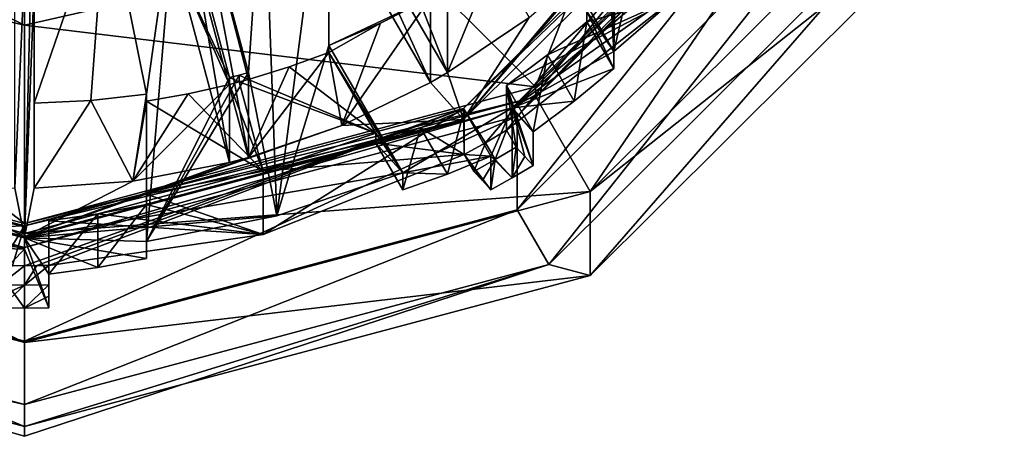
# Model space of a CAD drawing. Units: millimetres. Extents: x -28 to 28, y -103 to 10.
# Drawn here: x 0 to 10, y -103 to -98 of the extents above; entities that cross this region are included whole.
import ezdxf

# ---------------------------------------------------------------- set-up
doc = ezdxf.new("R2010")
doc.units = ezdxf.units.MM
doc.header["$LTSCALE"] = 81.481481
for name, color, linetype in [('215', 7, 'CONTINUOUS'), ('216', 7, 'CONTINUOUS'), ('217', 7, 'CONTINUOUS'), ('218', 7, 'CONTINUOUS'), ('322', 7, 'CONTINUOUS'), ('330', 7, 'CONTINUOUS'), ('331', 7, 'CONTINUOUS'), ('332', 7, 'CONTINUOUS'), ('333', 7, 'CONTINUOUS'), ('334', 7, 'CONTINUOUS'), ('335', 7, 'CONTINUOUS'), ('336', 7, 'CONTINUOUS'), ('337', 7, 'CONTINUOUS'), ('338', 7, 'CONTINUOUS'), ('339', 7, 'CONTINUOUS'), ('402', 7, 'CONTINUOUS'), ('403', 7, 'CONTINUOUS'), ('404', 7, 'CONTINUOUS'), ('405', 7, 'CONTINUOUS'), ('407', 7, 'CONTINUOUS'), ('425', 7, 'CONTINUOUS'), ('426', 7, 'CONTINUOUS'), ('427', 7, 'CONTINUOUS'), ('428', 7, 'CONTINUOUS'), ('429', 7, 'CONTINUOUS'), ('430', 7, 'CONTINUOUS'), ('431', 7, 'CONTINUOUS'), ('435', 7, 'CONTINUOUS'), ('436', 7, 'CONTINUOUS'), ('437', 7, 'CONTINUOUS'), ('438', 7, 'CONTINUOUS'), ('502', 7, 'CONTINUOUS'), ('513', 7, 'CONTINUOUS'), ('514', 7, 'CONTINUOUS'), ('527', 7, 'CONTINUOUS'), ('528', 7, 'CONTINUOUS'), ('529', 7, 'CONTINUOUS'), ('530', 7, 'CONTINUOUS'), ('531', 7, 'CONTINUOUS'), ('532', 7, 'CONTINUOUS'), ('533', 7, 'CONTINUOUS'), ('534', 7, 'CONTINUOUS')]:
    doc.layers.add(name, color=color, linetype=linetype)

msp = doc.modelspace()

# ---------------------------------------------------------------- linework, layer by layer
at = {"layer": '215', "color": 1, "linetype": 'Continuous'}
for points in [[(9.076, -95.284, -23.562), (5.24, -99.106, -23.228), (9.076, -95.386, -24.758), (9.076, -95.284, -23.562)], [(9.076, -95.386, -24.758), (5.24, -99.106, -23.228), (5.243, -99.208, -24.424), (9.076, -95.386, -24.758)], [(5.24, -99.106, -23.228), (0, -100.504, -23.106), (5.243, -99.208, -24.424), (5.24, -99.106, -23.228)], [(0, -100.504, -23.106), (0, -100.609, -24.301), (5.243, -99.208, -24.424), (0, -100.504, -23.106)]]:
    msp.add_3dface(points, dxfattribs=at)
at = {"layer": '216', "color": 1, "linetype": 'Continuous'}
for points in [[(0, -100.609, -24.301), (-5.24, -99.106, -23.228), (-5.243, -99.208, -24.424), (0, -100.609, -24.301)], [(0, -100.609, -24.301), (0, -100.504, -23.106), (-5.24, -99.106, -23.228), (0, -100.609, -24.301)]]:
    msp.add_3dface(points, dxfattribs=at)
at = {"layer": '217', "color": 254, "linetype": 'Continuous', "true_color": 0xe6e6e6}
for points in [[(3.753, -97.619, -20.95), (5.24, -99.106, -23.228), (6.763, -95.228, -21.159), (3.753, -97.619, -20.95)], [(5.24, -99.106, -23.228), (9.076, -95.284, -23.562), (6.763, -95.228, -21.159), (5.24, -99.106, -23.228)], [(0, -97.568, -17.997), (0, -98.472, -20.875), (3.753, -97.619, -20.95), (0, -97.568, -17.997)], [(0, -98.472, -20.875), (5.24, -99.106, -23.228), (3.753, -97.619, -20.95), (0, -98.472, -20.875)], [(0, -100.504, -23.106), (5.24, -99.106, -23.228), (0, -98.472, -20.875), (0, -100.504, -23.106)]]:
    msp.add_3dface(points, dxfattribs=at)
at = {"layer": '218', "color": 254, "linetype": 'Continuous', "true_color": 0xe6e6e6}
for points in [[(0, -97.568, -17.997), (-4, -96.5, -18.09), (0, -98.472, -20.875), (0, -97.568, -17.997)], [(0, -98.472, -20.875), (-4, -96.5, -18.09), (-3.753, -97.619, -20.95), (0, -98.472, -20.875)], [(-5.24, -99.106, -23.228), (0, -100.504, -23.106), (-3.753, -97.619, -20.95), (-5.24, -99.106, -23.228)], [(0, -100.504, -23.106), (0, -98.472, -20.875), (-3.753, -97.619, -20.95), (0, -100.504, -23.106)]]:
    msp.add_3dface(points, dxfattribs=at)
at = {"layer": '322', "linetype": 'Continuous'}
for points in [[(0.15, -94.462, -42.205), (0, -100.642, -41.664), (-0.1, -100.144, -41.708), (0.15, -94.462, -42.205)], [(-0.1, -98.051, -41.891), (0.15, -94.462, -42.205), (-0.1, -100.144, -41.708), (-0.1, -98.051, -41.891)], [(0, -100.642, -41.664), (0.15, -94.462, -42.205), (0.1, -98.051, -41.891), (0, -100.642, -41.664)], [(7.794, -96.159, -42.056), (4.5, -99.441, -41.769), (6.743, -96.831, -41.998), (7.794, -96.159, -42.056)], [(4.5, -99.441, -41.769), (6.081, -97.593, -41.931), (6.743, -96.831, -41.998), (4.5, -99.441, -41.769)], [(3.113, -97.247, -41.961), (3.286, -97.148, -41.97), (4.163, -99.059, -41.803), (3.113, -97.247, -41.961)], [(3.286, -97.148, -41.97), (4.336, -98.959, -41.811), (4.163, -99.059, -41.803), (3.286, -97.148, -41.97)], [(6.081, -97.593, -41.931), (4.5, -99.441, -41.769), (5.939, -97.734, -41.919), (6.081, -97.593, -41.931)], [(1.56, -97.86, -41.908), (1.753, -97.808, -41.912), (2.103, -99.881, -41.731), (1.56, -97.86, -41.908)], [(1.753, -97.808, -41.912), (2.296, -99.829, -41.735), (2.103, -99.881, -41.731), (1.753, -97.808, -41.912)], [(5.939, -97.734, -41.919), (4.5, -99.441, -41.769), (5.174, -98.395, -41.861), (5.939, -97.734, -41.919)], [(0.1, -100.144, -41.708), (0, -100.642, -41.664), (0.1, -98.051, -41.891), (0.1, -100.144, -41.708)], [(4.5, -99.441, -41.769), (4.336, -98.959, -41.811), (5.174, -98.395, -41.861), (4.5, -99.441, -41.769)], [(4.336, -98.959, -41.811), (4.5, -99.441, -41.769), (4.163, -99.059, -41.803), (4.336, -98.959, -41.811)], [(4.163, -99.059, -41.803), (4.5, -99.441, -41.769), (3.253, -99.5, -41.764), (4.163, -99.059, -41.803)], [(0, -100.642, -41.664), (-4.5, -99.441, -41.769), (-1.11, -100.072, -41.714), (0, -100.642, -41.664)], [(4.5, -99.441, -41.769), (0, -100.642, -41.664), (3.253, -99.5, -41.764), (4.5, -99.441, -41.769)], [(0, -100.642, -41.664), (2.296, -99.829, -41.735), (3.253, -99.5, -41.764), (0, -100.642, -41.664)], [(2.296, -99.829, -41.735), (0, -100.642, -41.664), (2.103, -99.881, -41.731), (2.296, -99.829, -41.735)], [(2.103, -99.881, -41.731), (0, -100.642, -41.664), (1.109, -100.072, -41.714), (2.103, -99.881, -41.731)], [(-0.1, -100.144, -41.708), (0, -100.642, -41.664), (-1.11, -100.072, -41.714), (-0.1, -100.144, -41.708)], [(0, -100.642, -41.664), (0.1, -100.144, -41.708), (1.109, -100.072, -41.714), (0, -100.642, -41.664)]]:
    msp.add_3dface(points, dxfattribs=at)
at = {"layer": '330', "linetype": 'Continuous'}
for points in [[(7.071, -97.849, -31.87), (6.043, -98.742, -31.792), (6.656, -96.071, -32.026), (7.071, -97.849, -31.87)], [(6.656, -96.071, -32.026), (6.043, -98.742, -31.792), (6.081, -96.722, -31.969), (6.656, -96.071, -32.026)], [(2.449, -96.695, -31.971), (3.113, -96.376, -31.999), (2.588, -100.428, -31.645), (2.449, -96.695, -31.971)], [(2.588, -100.428, -31.645), (3.113, -96.376, -31.999), (3.121, -98.681, -31.798), (2.588, -100.428, -31.645)], [(3.121, -98.681, -31.798), (3.113, -96.376, -31.999), (4.163, -98.188, -31.841), (3.121, -98.681, -31.798)], [(1.753, -96.937, -31.95), (2.449, -96.695, -31.971), (2.296, -98.958, -31.773), (1.753, -96.937, -31.95)], [(2.449, -96.695, -31.971), (2.588, -100.428, -31.645), (2.296, -98.958, -31.773), (2.449, -96.695, -31.971)], [(6.01, -96.793, -31.963), (6.043, -98.742, -31.792), (5.939, -96.863, -31.957), (6.01, -96.793, -31.963)], [(6.081, -96.722, -31.969), (6.043, -98.742, -31.792), (6.01, -96.793, -31.963), (6.081, -96.722, -31.969)], [(6.043, -98.742, -31.792), (5.286, -97.436, -31.907), (5.939, -96.863, -31.957), (6.043, -98.742, -31.792)], [(0.835, -97.126, -31.934), (1.56, -96.988, -31.946), (1.25, -99.181, -31.754), (0.835, -97.126, -31.934)], [(1.25, -99.181, -31.754), (1.56, -96.988, -31.946), (1.25, -100.689, -31.622), (1.25, -99.181, -31.754)], [(1.25, -100.689, -31.622), (1.56, -96.988, -31.946), (2.103, -99.009, -31.769), (1.25, -100.689, -31.622)], [(0.1, -97.18, -31.929), (0.835, -97.126, -31.934), (0.1, -99.272, -31.746), (0.1, -97.18, -31.929)], [(0.1, -99.272, -31.746), (0.835, -97.126, -31.934), (0.678, -99.246, -31.748), (0.1, -99.272, -31.746)], [(0.835, -97.126, -31.934), (1.25, -99.181, -31.754), (0.678, -99.246, -31.748), (0.835, -97.126, -31.934)], [(3.65, -98.452, -31.818), (3.121, -98.681, -31.798), (4.163, -98.188, -31.841), (3.65, -98.452, -31.818)], [(3.878, -99.987, -31.683), (2.588, -100.428, -31.645), (3.121, -98.681, -31.798), (3.878, -99.987, -31.683)], [(2.588, -100.428, -31.645), (1.25, -100.689, -31.622), (2.296, -98.958, -31.773), (2.588, -100.428, -31.645)], [(2.296, -98.958, -31.773), (1.25, -100.689, -31.622), (2.2, -98.984, -31.771), (2.296, -98.958, -31.773)], [(2.2, -98.984, -31.771), (1.25, -100.689, -31.622), (2.103, -99.009, -31.769), (2.2, -98.984, -31.771)]]:
    msp.add_3dface(points, dxfattribs=at)
at = {"layer": '331', "linetype": 'Continuous'}
for points in [[(5.174, -98.395, -41.861), (4.336, -98.959, -41.811), (4.823, -97.777, -31.877), (5.174, -98.395, -41.861)], [(4.336, -98.959, -41.811), (4.336, -98.088, -31.85), (4.823, -97.777, -31.877), (4.336, -98.959, -41.811)], [(4.163, -99.059, -41.803), (3.253, -99.5, -41.764), (4.163, -98.188, -31.841), (4.163, -99.059, -41.803)], [(3.253, -99.5, -41.764), (3.65, -98.452, -31.818), (4.163, -98.188, -31.841), (3.253, -99.5, -41.764)], [(3.65, -98.452, -31.818), (3.253, -99.5, -41.764), (3.121, -98.751, -32.595), (3.65, -98.452, -31.818)], [(3.121, -98.681, -31.798), (3.65, -98.452, -31.818), (3.121, -98.751, -32.595), (3.121, -98.681, -31.798)], [(3.253, -99.5, -41.764), (2.296, -99.829, -41.735), (3.121, -98.751, -32.595), (3.253, -99.5, -41.764)], [(3.121, -98.751, -32.595), (2.296, -99.829, -41.735), (2.713, -98.9, -32.582), (3.121, -98.751, -32.595)], [(2.713, -98.9, -32.582), (2.296, -99.829, -41.735), (2.296, -99.028, -32.57), (2.713, -98.9, -32.582)], [(2.103, -99.881, -41.731), (1.109, -100.072, -41.714), (2.103, -99.079, -32.566), (2.103, -99.881, -41.731)], [(2.103, -99.079, -32.566), (1.109, -100.072, -41.714), (1.678, -99.176, -32.557), (2.103, -99.079, -32.566)], [(1.25, -99.181, -31.754), (1.109, -100.072, -41.714), (0.678, -99.246, -31.748), (1.25, -99.181, -31.754)], [(1.678, -99.176, -32.557), (1.109, -100.072, -41.714), (1.25, -99.25, -32.551), (1.678, -99.176, -32.557)], [(1.109, -100.072, -41.714), (1.25, -99.181, -31.754), (1.25, -99.25, -32.551), (1.109, -100.072, -41.714)], [(1.109, -100.072, -41.714), (0.1, -100.144, -41.708), (0.678, -99.246, -31.748), (1.109, -100.072, -41.714)], [(0.1, -100.144, -41.708), (0.1, -99.272, -31.746), (0.678, -99.246, -31.748), (0.1, -100.144, -41.708)]]:
    msp.add_3dface(points, dxfattribs=at)
at = {"layer": '332', "linetype": 'Continuous'}
for points in [[(4.5, -99.328, -40.474), (7.794, -96.159, -42.056), (7.794, -96.046, -40.761), (4.5, -99.328, -40.474)], [(4.5, -99.441, -41.769), (7.794, -96.159, -42.056), (4.5, -99.328, -40.474), (4.5, -99.441, -41.769)], [(0, -100.529, -40.369), (4.5, -99.441, -41.769), (4.5, -99.328, -40.474), (0, -100.529, -40.369)], [(0, -100.642, -41.664), (4.5, -99.441, -41.769), (0, -100.529, -40.369), (0, -100.642, -41.664)]]:
    msp.add_3dface(points, dxfattribs=at)
at = {"layer": '333', "linetype": 'Continuous'}
for points in [[(4.5, -99.328, -40.474), (7.794, -96.046, -40.761), (4.725, -99.677, -39.992), (4.5, -99.328, -40.474)], [(4.725, -99.677, -39.992), (7.794, -96.046, -40.761), (4.94, -99.549, -40.003), (4.725, -99.677, -39.992)], [(4.94, -99.549, -40.003), (7.794, -96.046, -40.761), (6.682, -98.181, -40.123), (4.94, -99.549, -40.003)], [(0, -100.529, -40.369), (4.5, -99.328, -40.474), (0, -100.938, -39.882), (0, -100.529, -40.369)], [(0, -100.938, -39.882), (4.5, -99.328, -40.474), (0.125, -100.937, -39.882), (0, -100.938, -39.882)], [(0.125, -100.937, -39.882), (4.5, -99.328, -40.474), (0.25, -100.935, -39.882), (0.125, -100.937, -39.882)], [(0.25, -100.935, -39.882), (4.5, -99.328, -40.474), (2.446, -100.617, -39.91), (0.25, -100.935, -39.882)], [(2.446, -100.617, -39.91), (4.5, -99.328, -40.474), (4.507, -99.799, -39.981), (2.446, -100.617, -39.91)], [(4.507, -99.799, -39.981), (4.5, -99.328, -40.474), (4.725, -99.677, -39.992), (4.507, -99.799, -39.981)]]:
    msp.add_3dface(points, dxfattribs=at)
at = {"layer": '334', "linetype": 'Continuous'}
for points in [[(4.94, -99.549, -40.003), (6.682, -98.181, -40.123), (4.94, -99.092, -34.773), (4.94, -99.549, -40.003)], [(4.94, -99.092, -34.773), (6.682, -98.181, -40.123), (5.361, -98.776, -34.298), (4.94, -99.092, -34.773)], [(5.361, -98.776, -34.298), (6.682, -98.181, -40.123), (5.766, -98.438, -33.827), (5.361, -98.776, -34.298)], [(5.766, -98.438, -33.827), (6.682, -98.181, -40.123), (5.766, -98.333, -32.631), (5.766, -98.438, -33.827)], [(4.059, -99.524, -34.232), (4.507, -99.799, -39.981), (4.507, -99.341, -34.751), (4.059, -99.524, -34.232)], [(3.601, -99.683, -33.718), (4.507, -99.799, -39.981), (4.059, -99.524, -34.232), (3.601, -99.683, -33.718)], [(3.601, -99.683, -33.718), (3.601, -99.579, -32.522), (2.446, -99.968, -32.488), (3.601, -99.683, -33.718)], [(4.507, -99.799, -39.981), (3.601, -99.683, -33.718), (2.446, -99.968, -32.488), (4.507, -99.799, -39.981)], [(2.446, -100.617, -39.91), (4.507, -99.799, -39.981), (2.446, -99.968, -32.488), (2.446, -100.617, -39.91)], [(1.25, -100.206, -32.467), (2.446, -100.617, -39.91), (2.446, -99.968, -32.488), (1.25, -100.206, -32.467)], [(1.25, -100.311, -33.663), (2.446, -100.617, -39.91), (1.25, -100.206, -32.467), (1.25, -100.311, -33.663)], [(0.751, -100.407, -34.155), (2.446, -100.617, -39.91), (1.25, -100.311, -33.663), (0.751, -100.407, -34.155)], [(0.25, -100.477, -34.652), (2.446, -100.617, -39.91), (0.751, -100.407, -34.155), (0.25, -100.477, -34.652)], [(0.25, -100.935, -39.882), (2.446, -100.617, -39.91), (0.25, -100.477, -34.652), (0.25, -100.935, -39.882)]]:
    msp.add_3dface(points, dxfattribs=at)
at = {"layer": '335', "linetype": 'Continuous'}
for points in [[(5, -99.319, -30.437), (7.967, -96.825, -31.96), (8.66, -95.673, -30.756), (5, -99.319, -30.437)], [(7.071, -97.849, -31.87), (7.967, -96.825, -31.96), (5, -99.319, -30.437), (7.071, -97.849, -31.87)], [(6.043, -98.742, -31.792), (7.071, -97.849, -31.87), (5, -99.319, -30.437), (6.043, -98.742, -31.792)], [(6.043, -98.916, -33.785), (6.043, -98.742, -31.792), (5, -99.319, -30.437), (6.043, -98.916, -33.785)], [(5.636, -99.252, -34.256), (6.043, -98.916, -33.785), (5, -99.319, -30.437), (5.636, -99.252, -34.256)], [(0, -100.654, -30.32), (3.878, -99.987, -31.683), (5, -99.319, -30.437), (0, -100.654, -30.32)], [(3.878, -99.987, -31.683), (4.782, -99.816, -34.71), (5, -99.319, -30.437), (3.878, -99.987, -31.683)], [(4.782, -99.816, -34.71), (5, -100.038, -38.654), (5, -99.319, -30.437), (4.782, -99.816, -34.71)], [(5.215, -99.567, -34.732), (5.636, -99.252, -34.256), (5, -99.319, -30.437), (5.215, -99.567, -34.732)], [(5.215, -99.911, -38.665), (5.215, -99.567, -34.732), (5, -99.319, -30.437), (5.215, -99.911, -38.665)], [(5, -100.038, -38.654), (5.215, -99.911, -38.665), (5, -99.319, -30.437), (5, -100.038, -38.654)], [(4.782, -99.816, -34.71), (3.878, -99.987, -31.683), (4.335, -100, -34.191), (4.782, -99.816, -34.71)], [(4.782, -100.16, -38.643), (5, -100.038, -38.654), (4.782, -99.816, -34.71), (4.782, -100.16, -38.643)], [(2.588, -100.428, -31.645), (3.878, -99.987, -31.683), (0, -100.654, -30.32), (2.588, -100.428, -31.645)], [(4.335, -100, -34.191), (3.878, -99.987, -31.683), (3.878, -100.162, -33.676), (4.335, -100, -34.191)], [(1.25, -100.689, -31.622), (2.588, -100.428, -31.645), (0, -100.654, -30.32), (1.25, -100.689, -31.622)], [(1.25, -100.863, -33.614), (1.25, -100.689, -31.622), (0, -100.654, -30.32), (1.25, -100.863, -33.614)], [(0.751, -100.957, -34.107), (1.25, -100.863, -33.614), (0, -100.654, -30.32), (0.751, -100.957, -34.107)], [(0.25, -101.025, -34.604), (0.751, -100.957, -34.107), (0, -100.654, -30.32), (0.25, -101.025, -34.604)], [(0.25, -101.369, -38.538), (0.25, -101.025, -34.604), (0, -100.654, -30.32), (0.25, -101.369, -38.538)], [(0, -100.767, -31.615), (0.25, -101.369, -38.538), (0, -100.654, -30.32), (0, -100.767, -31.615)], [(-0.626, -100.747, -31.617), (-0.25, -101.025, -34.604), (0, -100.767, -31.615), (-0.626, -100.747, -31.617)], [(-0.25, -101.025, -34.604), (0, -101.373, -38.537), (0, -100.767, -31.615), (-0.25, -101.025, -34.604)], [(0, -101.373, -38.537), (0.25, -101.369, -38.538), (0, -100.767, -31.615), (0, -101.373, -38.537)], [(-0.25, -101.369, -38.538), (0, -101.373, -38.537), (-0.25, -101.025, -34.604), (-0.25, -101.369, -38.538)]]:
    msp.add_3dface(points, dxfattribs=at)
at = {"layer": '336', "linetype": 'Continuous'}
for points in [[(5, -99.319, -30.437), (8.66, -95.673, -30.756), (5.05, -99.405, -30.429), (5, -99.319, -30.437)], [(5.05, -99.405, -30.429), (8.66, -95.673, -30.756), (8.747, -95.723, -30.751), (5.05, -99.405, -30.429)], [(-5, -99.319, -30.437), (0, -100.654, -30.32), (-5.05, -99.405, -30.429), (-5, -99.319, -30.437)], [(0, -100.654, -30.32), (5, -99.319, -30.437), (0, -100.753, -30.311), (0, -100.654, -30.32)], [(0, -100.753, -30.311), (5, -99.319, -30.437), (5.05, -99.405, -30.429), (0, -100.753, -30.311)], [(-5.05, -99.405, -30.429), (0, -100.654, -30.32), (0, -100.753, -30.311), (-5.05, -99.405, -30.429)]]:
    msp.add_3dface(points, dxfattribs=at)
at = {"layer": '337', "linetype": 'Continuous'}
for points in [[(-4.5, -99.441, -41.769), (0, -100.642, -41.664), (-4.5, -99.328, -40.474), (-4.5, -99.441, -41.769)], [(0, -100.642, -41.664), (0, -100.529, -40.369), (-4.5, -99.328, -40.474), (0, -100.642, -41.664)]]:
    msp.add_3dface(points, dxfattribs=at)
at = {"layer": '338', "linetype": 'Continuous'}
for points in [[(-4.5, -99.328, -40.474), (0, -100.529, -40.369), (-4.725, -99.677, -39.992), (-4.5, -99.328, -40.474)], [(0, -100.529, -40.369), (-4.507, -99.799, -39.981), (-4.725, -99.677, -39.992), (0, -100.529, -40.369)], [(0, -100.529, -40.369), (-2.446, -100.617, -39.91), (-4.507, -99.799, -39.981), (0, -100.529, -40.369)], [(0, -100.529, -40.369), (-0.25, -100.935, -39.882), (-2.446, -100.617, -39.91), (0, -100.529, -40.369)], [(-0.25, -100.935, -39.882), (0, -100.529, -40.369), (-0.125, -100.937, -39.882), (-0.25, -100.935, -39.882)], [(0, -100.529, -40.369), (0, -100.938, -39.882), (-0.125, -100.937, -39.882), (0, -100.529, -40.369)]]:
    msp.add_3dface(points, dxfattribs=at)
at = {"layer": '339', "linetype": 'Continuous'}
for points in [[(-0.626, -100.747, -31.617), (0, -100.767, -31.615), (-5, -99.319, -30.437), (-0.626, -100.747, -31.617)], [(0, -100.767, -31.615), (0, -100.654, -30.32), (-5, -99.319, -30.437), (0, -100.767, -31.615)]]:
    msp.add_3dface(points, dxfattribs=at)
at = {"layer": '402', "linetype": 'Continuous'}
msp.add_3dface([(3.113, -97.247, -41.961), (4.163, -99.059, -41.803), (4.163, -98.188, -31.841), (3.113, -97.247, -41.961)], dxfattribs=at)
at = {"layer": '403', "linetype": 'Continuous'}
for points in [[(4.336, -98.959, -41.811), (3.286, -97.148, -41.97), (3.286, -96.276, -32.008), (4.336, -98.959, -41.811)], [(4.336, -98.959, -41.811), (3.286, -96.276, -32.008), (4.336, -98.088, -31.85), (4.336, -98.959, -41.811)]]:
    msp.add_3dface(points, dxfattribs=at)
at = {"layer": '404', "linetype": 'Continuous'}
for points in [[(1.56, -96.988, -31.946), (1.56, -97.86, -41.908), (2.103, -99.009, -31.769), (1.56, -96.988, -31.946)], [(1.56, -97.86, -41.908), (2.103, -99.881, -41.731), (2.103, -99.079, -32.566), (1.56, -97.86, -41.908)], [(2.103, -99.009, -31.769), (1.56, -97.86, -41.908), (2.103, -99.079, -32.566), (2.103, -99.009, -31.769)]]:
    msp.add_3dface(points, dxfattribs=at)
at = {"layer": '405', "linetype": 'Continuous'}
for points in [[(2.296, -99.829, -41.735), (1.753, -97.808, -41.912), (1.753, -96.937, -31.95), (2.296, -99.829, -41.735)], [(2.296, -99.829, -41.735), (1.753, -96.937, -31.95), (2.296, -99.028, -32.57), (2.296, -99.829, -41.735)], [(1.753, -96.937, -31.95), (2.296, -98.958, -31.773), (2.296, -99.028, -32.57), (1.753, -96.937, -31.95)]]:
    msp.add_3dface(points, dxfattribs=at)
at = {"layer": '407', "linetype": 'Continuous'}
for points in [[(0.1, -100.144, -41.708), (0.1, -98.051, -41.891), (0.1, -97.18, -31.929), (0.1, -100.144, -41.708)], [(0.1, -100.144, -41.708), (0.1, -97.18, -31.929), (0.1, -99.272, -31.746), (0.1, -100.144, -41.708)]]:
    msp.add_3dface(points, dxfattribs=at)
at = {"layer": '425', "linetype": 'Continuous'}
for points in [[(3.878, -99.987, -31.683), (3.121, -98.681, -31.798), (3.121, -98.751, -32.595), (3.878, -99.987, -31.683)], [(3.878, -99.987, -31.683), (3.121, -98.751, -32.595), (3.601, -99.579, -32.522), (3.878, -99.987, -31.683)], [(3.878, -99.987, -31.683), (3.601, -99.579, -32.522), (3.601, -99.683, -33.718), (3.878, -99.987, -31.683)], [(3.878, -99.987, -31.683), (3.601, -99.683, -33.718), (3.878, -100.162, -33.676), (3.878, -99.987, -31.683)]]:
    msp.add_3dface(points, dxfattribs=at)
at = {"layer": '426', "linetype": 'Continuous'}
for points in [[(4.059, -99.524, -34.232), (4.507, -99.341, -34.751), (4.335, -100, -34.191), (4.059, -99.524, -34.232)], [(4.507, -99.341, -34.751), (4.782, -99.816, -34.71), (4.335, -100, -34.191), (4.507, -99.341, -34.751)], [(3.601, -99.683, -33.718), (4.059, -99.524, -34.232), (3.878, -100.162, -33.676), (3.601, -99.683, -33.718)], [(4.059, -99.524, -34.232), (4.335, -100, -34.191), (3.878, -100.162, -33.676), (4.059, -99.524, -34.232)]]:
    msp.add_3dface(points, dxfattribs=at)
at = {"layer": '427', "linetype": 'Continuous'}
for points in [[(4.507, -99.341, -34.751), (4.507, -99.799, -39.981), (4.782, -99.816, -34.71), (4.507, -99.341, -34.751)], [(4.507, -99.799, -39.981), (4.782, -100.16, -38.643), (4.782, -99.816, -34.71), (4.507, -99.799, -39.981)], [(4.782, -100.16, -38.643), (4.507, -99.799, -39.981), (4.695, -100.066, -39.306), (4.782, -100.16, -38.643)], [(4.695, -100.066, -39.306), (4.507, -99.799, -39.981), (4.608, -99.972, -39.966), (4.695, -100.066, -39.306)]]:
    msp.add_3dface(points, dxfattribs=at)
at = {"layer": '428', "linetype": 'Continuous'}
for points in [[(4.725, -99.677, -39.992), (4.94, -99.549, -40.003), (4.826, -99.851, -39.977), (4.725, -99.677, -39.992)], [(4.826, -99.851, -39.977), (4.94, -99.549, -40.003), (5.041, -99.723, -39.988), (4.826, -99.851, -39.977)], [(4.507, -99.799, -39.981), (4.725, -99.677, -39.992), (4.608, -99.972, -39.966), (4.507, -99.799, -39.981)], [(4.608, -99.972, -39.966), (4.725, -99.677, -39.992), (4.826, -99.851, -39.977), (4.608, -99.972, -39.966)]]:
    msp.add_3dface(points, dxfattribs=at)
at = {"layer": '429', "linetype": 'Continuous'}
for points in [[(4.94, -99.549, -40.003), (4.94, -99.092, -34.773), (5.041, -99.723, -39.988), (4.94, -99.549, -40.003)], [(4.94, -99.092, -34.773), (5.215, -99.567, -34.732), (5.215, -99.911, -38.665), (4.94, -99.092, -34.773)], [(4.94, -99.092, -34.773), (5.215, -99.911, -38.665), (5.128, -99.817, -39.328), (4.94, -99.092, -34.773)], [(5.041, -99.723, -39.988), (4.94, -99.092, -34.773), (5.128, -99.817, -39.328), (5.041, -99.723, -39.988)]]:
    msp.add_3dface(points, dxfattribs=at)
at = {"layer": '430', "linetype": 'Continuous'}
for points in [[(5.361, -98.776, -34.298), (5.766, -98.438, -33.827), (5.636, -99.252, -34.256), (5.361, -98.776, -34.298)], [(5.766, -98.438, -33.827), (6.043, -98.916, -33.785), (5.636, -99.252, -34.256), (5.766, -98.438, -33.827)], [(4.94, -99.092, -34.773), (5.361, -98.776, -34.298), (5.215, -99.567, -34.732), (4.94, -99.092, -34.773)], [(5.361, -98.776, -34.298), (5.636, -99.252, -34.256), (5.215, -99.567, -34.732), (5.361, -98.776, -34.298)]]:
    msp.add_3dface(points, dxfattribs=at)
at = {"layer": '431', "linetype": 'Continuous'}
for points in [[(5.286, -97.436, -31.907), (6.043, -98.742, -31.792), (5.766, -98.333, -32.631), (5.286, -97.436, -31.907)], [(5.766, -98.333, -32.631), (6.043, -98.742, -31.792), (6.043, -98.916, -33.785), (5.766, -98.333, -32.631)], [(5.766, -98.438, -33.827), (5.766, -98.333, -32.631), (6.043, -98.916, -33.785), (5.766, -98.438, -33.827)]]:
    msp.add_3dface(points, dxfattribs=at)
at = {"layer": '435', "linetype": 'Continuous'}
for points in [[(-0.125, -100.937, -39.882), (0, -100.938, -39.882), (-0.25, -101.135, -39.864), (-0.125, -100.937, -39.882)], [(-0.25, -101.135, -39.864), (0, -100.938, -39.882), (0, -101.139, -39.864), (-0.25, -101.135, -39.864)], [(0.125, -100.937, -39.882), (0.25, -100.935, -39.882), (0, -101.139, -39.864), (0.125, -100.937, -39.882)], [(0.25, -100.935, -39.882), (0.25, -101.135, -39.864), (0, -101.139, -39.864), (0.25, -100.935, -39.882)], [(0, -100.938, -39.882), (0.125, -100.937, -39.882), (0, -101.139, -39.864), (0, -100.938, -39.882)]]:
    msp.add_3dface(points, dxfattribs=at)
at = {"layer": '436', "linetype": 'Continuous'}
for points in [[(0.25, -100.935, -39.882), (0.25, -100.477, -34.652), (0.25, -101.135, -39.864), (0.25, -100.935, -39.882)], [(0.25, -100.477, -34.652), (0.25, -101.025, -34.604), (0.25, -101.369, -38.538), (0.25, -100.477, -34.652)], [(0.25, -100.477, -34.652), (0.25, -101.369, -38.538), (0.25, -101.252, -39.202), (0.25, -100.477, -34.652)], [(0.25, -101.135, -39.864), (0.25, -100.477, -34.652), (0.25, -101.252, -39.202), (0.25, -101.135, -39.864)]]:
    msp.add_3dface(points, dxfattribs=at)
at = {"layer": '437', "linetype": 'Continuous'}
for points in [[(0.751, -100.407, -34.155), (1.25, -100.311, -33.663), (0.751, -100.957, -34.107), (0.751, -100.407, -34.155)], [(1.25, -100.311, -33.663), (1.25, -100.863, -33.614), (0.751, -100.957, -34.107), (1.25, -100.311, -33.663)], [(0.25, -100.477, -34.652), (0.751, -100.407, -34.155), (0.25, -101.025, -34.604), (0.25, -100.477, -34.652)], [(0.751, -100.407, -34.155), (0.751, -100.957, -34.107), (0.25, -101.025, -34.604), (0.751, -100.407, -34.155)]]:
    msp.add_3dface(points, dxfattribs=at)
at = {"layer": '438', "linetype": 'Continuous'}
for points in [[(1.25, -99.181, -31.754), (1.25, -100.689, -31.622), (1.25, -100.206, -32.467), (1.25, -99.181, -31.754)], [(1.25, -99.25, -32.551), (1.25, -99.181, -31.754), (1.25, -100.206, -32.467), (1.25, -99.25, -32.551)], [(1.25, -100.206, -32.467), (1.25, -100.689, -31.622), (1.25, -100.863, -33.614), (1.25, -100.206, -32.467)], [(1.25, -100.311, -33.663), (1.25, -100.206, -32.467), (1.25, -100.863, -33.614), (1.25, -100.311, -33.663)]]:
    msp.add_3dface(points, dxfattribs=at)
at = {"layer": '502', "linetype": 'Continuous'}
for points in [[(5, -100.038, -38.654), (4.826, -99.851, -39.977), (5.041, -99.723, -39.988), (5, -100.038, -38.654)], [(5, -100.038, -38.654), (5.041, -99.723, -39.988), (5.128, -99.817, -39.328), (5, -100.038, -38.654)], [(5.215, -99.911, -38.665), (5, -100.038, -38.654), (5.128, -99.817, -39.328), (5.215, -99.911, -38.665)], [(4.695, -100.066, -39.306), (4.608, -99.972, -39.966), (4.826, -99.851, -39.977), (4.695, -100.066, -39.306)], [(4.782, -100.16, -38.643), (4.695, -100.066, -39.306), (4.826, -99.851, -39.977), (4.782, -100.16, -38.643)], [(5, -100.038, -38.654), (4.782, -100.16, -38.643), (4.826, -99.851, -39.977), (5, -100.038, -38.654)], [(-0.25, -101.252, -39.202), (-0.25, -101.135, -39.864), (0, -101.139, -39.864), (-0.25, -101.252, -39.202)], [(0, -101.373, -38.537), (-0.25, -101.369, -38.538), (0, -101.139, -39.864), (0, -101.373, -38.537)], [(-0.25, -101.369, -38.538), (-0.25, -101.252, -39.202), (0, -101.139, -39.864), (-0.25, -101.369, -38.538)], [(0.25, -101.135, -39.864), (0, -101.373, -38.537), (0, -101.139, -39.864), (0.25, -101.135, -39.864)], [(0, -101.373, -38.537), (0.25, -101.135, -39.864), (0.25, -101.252, -39.202), (0, -101.373, -38.537)], [(0.25, -101.369, -38.538), (0, -101.373, -38.537), (0.25, -101.252, -39.202), (0.25, -101.369, -38.538)]]:
    msp.add_3dface(points, dxfattribs=at)
at = {"layer": '513', "linetype": 'Continuous'}
for points in [[(3.121, -98.751, -32.595), (2.713, -98.9, -32.582), (3.601, -99.579, -32.522), (3.121, -98.751, -32.595)], [(2.713, -98.9, -32.582), (2.296, -99.028, -32.57), (3.601, -99.579, -32.522), (2.713, -98.9, -32.582)], [(3.601, -99.579, -32.522), (2.296, -99.028, -32.57), (2.2, -99.054, -32.568), (3.601, -99.579, -32.522)], [(2.103, -99.079, -32.566), (1.678, -99.176, -32.557), (2.446, -99.968, -32.488), (2.103, -99.079, -32.566)], [(2.103, -99.079, -32.566), (2.446, -99.968, -32.488), (2.2, -99.054, -32.568), (2.103, -99.079, -32.566)], [(2.446, -99.968, -32.488), (3.601, -99.579, -32.522), (2.2, -99.054, -32.568), (2.446, -99.968, -32.488)], [(1.678, -99.176, -32.557), (1.25, -99.25, -32.551), (2.446, -99.968, -32.488), (1.678, -99.176, -32.557)], [(1.25, -99.25, -32.551), (1.25, -100.206, -32.467), (2.446, -99.968, -32.488), (1.25, -99.25, -32.551)]]:
    msp.add_3dface(points, dxfattribs=at)
at = {"layer": '514', "linetype": 'Continuous'}
for points in [[(2.2, -98.984, -31.771), (2.103, -99.009, -31.769), (2.2, -99.054, -32.568), (2.2, -98.984, -31.771)], [(2.103, -99.009, -31.769), (2.103, -99.079, -32.566), (2.2, -99.054, -32.568), (2.103, -99.009, -31.769)], [(2.296, -98.958, -31.773), (2.2, -98.984, -31.771), (2.296, -99.028, -32.57), (2.296, -98.958, -31.773)], [(2.296, -99.028, -32.57), (2.2, -98.984, -31.771), (2.2, -99.054, -32.568), (2.296, -99.028, -32.57)]]:
    msp.add_3dface(points, dxfattribs=at)
at = {"layer": '527', "linetype": 'Continuous'}
for points in [[(5.05, -99.405, -30.429), (8.747, -95.723, -30.751), (5.05, -100.364, -41.387), (5.05, -99.405, -30.429)], [(5.05, -100.364, -41.387), (8.747, -95.723, -30.751), (8.747, -96.681, -41.71), (5.05, -100.364, -41.387)], [(0, -100.753, -30.311), (5.05, -99.405, -30.429), (0, -101.712, -41.269), (0, -100.753, -30.311)], [(0, -101.712, -41.269), (5.05, -99.405, -30.429), (5.05, -100.364, -41.387), (0, -101.712, -41.269)]]:
    msp.add_3dface(points, dxfattribs=at)
at = {"layer": '528', "linetype": 'Continuous'}
for points in [[(5.05, -100.364, -41.387), (8.747, -96.681, -41.71), (5.375, -100.925, -41.338), (5.05, -100.364, -41.387)], [(5.375, -100.925, -41.338), (8.747, -96.681, -41.71), (9.31, -97.005, -41.681), (5.375, -100.925, -41.338)], [(0, -101.712, -41.269), (-5.375, -100.925, -41.338), (-5.05, -100.364, -41.387), (0, -101.712, -41.269)], [(0, -101.712, -41.269), (5.05, -100.364, -41.387), (0, -102.36, -41.213), (0, -101.712, -41.269)], [(0, -102.36, -41.213), (5.05, -100.364, -41.387), (5.375, -100.925, -41.338), (0, -102.36, -41.213)], [(-5.375, -100.925, -41.338), (0, -101.712, -41.269), (0, -102.36, -41.213), (-5.375, -100.925, -41.338)]]:
    msp.add_3dface(points, dxfattribs=at)
at = {"layer": '529', "linetype": 'Continuous'}
for points in [[(5.8, -101.04, -34.211), (9.31, -97.005, -41.681), (10.046, -96.81, -34.581), (5.8, -101.04, -34.211)], [(5.375, -100.925, -41.338), (9.31, -97.005, -41.681), (5.8, -101.04, -34.211), (5.375, -100.925, -41.338)], [(0, -102.588, -34.075), (5.375, -100.925, -41.338), (5.8, -101.04, -34.211), (0, -102.588, -34.075)], [(0, -102.36, -41.213), (5.375, -100.925, -41.338), (0, -102.687, -37.651), (0, -102.36, -41.213)], [(0, -102.687, -37.651), (5.375, -100.925, -41.338), (0, -102.588, -34.075), (0, -102.687, -37.651)]]:
    msp.add_3dface(points, dxfattribs=at)
at = {"layer": '530', "linetype": 'Continuous'}
for points in [[(5.8, -100.176, -24.339), (10.046, -96.81, -34.581), (10.046, -95.947, -24.709), (5.8, -100.176, -24.339)], [(5.8, -101.04, -34.211), (10.046, -96.81, -34.581), (5.8, -100.176, -24.339), (5.8, -101.04, -34.211)], [(0, -101.725, -24.203), (5.8, -101.04, -34.211), (5.8, -100.176, -24.339), (0, -101.725, -24.203)], [(0, -102.588, -34.075), (5.8, -101.04, -34.211), (0, -101.725, -24.203), (0, -102.588, -34.075)]]:
    msp.add_3dface(points, dxfattribs=at)
at = {"layer": '531', "linetype": 'Continuous'}
for points in [[(9.076, -95.386, -24.758), (5.243, -99.208, -24.424), (5.8, -100.176, -24.339), (9.076, -95.386, -24.758)], [(9.076, -95.386, -24.758), (5.8, -100.176, -24.339), (10.046, -95.947, -24.709), (9.076, -95.386, -24.758)], [(0, -101.725, -24.203), (-5.243, -99.208, -24.424), (-5.8, -100.176, -24.339), (0, -101.725, -24.203)], [(0, -100.609, -24.301), (-5.243, -99.208, -24.424), (0, -101.725, -24.203), (0, -100.609, -24.301)], [(5.243, -99.208, -24.424), (0, -100.609, -24.301), (5.8, -100.176, -24.339), (5.243, -99.208, -24.424)], [(0, -100.609, -24.301), (0, -101.725, -24.203), (5.8, -100.176, -24.339), (0, -100.609, -24.301)]]:
    msp.add_3dface(points, dxfattribs=at)
at = {"layer": '532', "linetype": 'Continuous'}
for points in [[(-5.05, -99.405, -30.429), (0, -100.753, -30.311), (-5.05, -100.364, -41.387), (-5.05, -99.405, -30.429)], [(0, -100.753, -30.311), (0, -101.712, -41.269), (-5.05, -100.364, -41.387), (0, -100.753, -30.311)]]:
    msp.add_3dface(points, dxfattribs=at)
at = {"layer": '533', "linetype": 'Continuous'}
for points in [[(-5.375, -100.925, -41.338), (0, -102.36, -41.213), (-5.8, -101.04, -34.211), (-5.375, -100.925, -41.338)], [(0, -102.687, -37.651), (0, -102.588, -34.075), (-5.8, -101.04, -34.211), (0, -102.687, -37.651)], [(0, -102.36, -41.213), (0, -102.687, -37.651), (-5.8, -101.04, -34.211), (0, -102.36, -41.213)]]:
    msp.add_3dface(points, dxfattribs=at)
at = {"layer": '534', "linetype": 'Continuous'}
for points in [[(0, -102.588, -34.075), (-5.8, -100.176, -24.339), (-5.8, -101.04, -34.211), (0, -102.588, -34.075)], [(0, -102.588, -34.075), (0, -101.725, -24.203), (-5.8, -100.176, -24.339), (0, -102.588, -34.075)]]:
    msp.add_3dface(points, dxfattribs=at)

doc.saveas('drawing.dxf')
